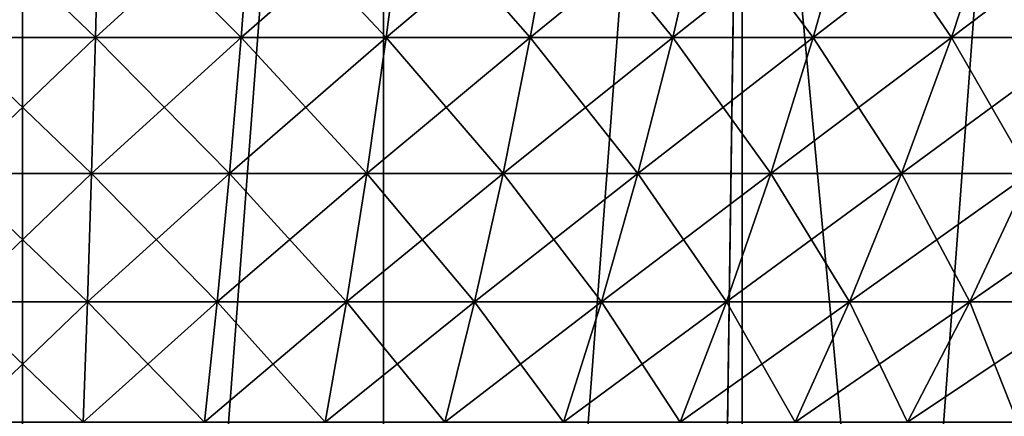
# Model space of a CAD drawing. Extents: x -30 to 140, y -253 to 0.
# Drawn here: x 100 to 105, y -48 to -46 of the extents above; entities that cross this region are included whole.
import ezdxf

# ---------------------------------------------------------------- set-up
doc = ezdxf.new("R2010")
doc.units = 0
doc.header["$MEASUREMENT"] = 0
doc.layers.add('L4', color=7, linetype='Continuous')
doc.layers.add('L5', color=7, linetype='Continuous')

msp = doc.modelspace()

# ---------------------------------------------------------------- linework, layer by layer
at = {"layer": 'L4', "color": 7}
for points in [[(100.4182, -44.98133, -15.17131), (99.60198, -45.76325, -14.43922), (99.58181, -44.98133, -15.17131)], [(99.58181, -44.98133, 15.17131), (99.60198, -45.76325, 14.43922), (100.398, -45.76325, 14.43922)], [(99.58181, -44.98133, 15.17131), (100.398, -45.76325, 14.43922), (100.4182, -44.98133, 15.17131)], [(100.4182, -44.98133, -15.17131), (100.398, -45.76325, -14.43922), (99.60198, -45.76325, -14.43922)], [(101.2533, -44.98133, -15.12524), (101.1928, -45.76325, -14.39537), (100.398, -45.76325, -14.43922)], [(101.2533, -44.98133, -15.12524), (100.398, -45.76325, -14.43922), (100.4182, -44.98133, -15.17131)], [(100.4182, -44.98133, 15.17131), (100.398, -45.76325, 14.43922), (101.1928, -45.76325, 14.39537)], [(100.4182, -44.98133, 15.17131), (101.1928, -45.76325, 14.39537), (101.2533, -44.98133, 15.12524)], [(102.0846, -44.98133, -15.03323), (101.984, -45.76325, -14.3078), (101.1928, -45.76325, -14.39537)], [(102.0846, -44.98133, -15.03323), (101.1928, -45.76325, -14.39537), (101.2533, -44.98133, -15.12524)], [(101.2533, -44.98133, 15.12524), (101.1928, -45.76325, 14.39537), (101.984, -45.76325, 14.3078)], [(101.2533, -44.98133, 15.12524), (101.984, -45.76325, 14.3078), (102.0846, -44.98133, 15.03323)], [(102.9096, -44.98133, -14.89556), (102.7692, -45.76325, -14.17678), (101.984, -45.76325, -14.3078)], [(102.9096, -44.98133, -14.89556), (101.984, -45.76325, -14.3078), (102.0846, -44.98133, -15.03323)], [(102.0846, -44.98133, 15.03323), (101.984, -45.76325, 14.3078), (102.7692, -45.76325, 14.17678)], [(102.0846, -44.98133, 15.03323), (102.7692, -45.76325, 14.17678), (102.9096, -44.98133, 14.89556)], [(103.7258, -44.98133, -14.71266), (103.546, -45.76325, -14.0027), (102.7692, -45.76325, -14.17678)], [(103.7258, -44.98133, -14.71266), (102.7692, -45.76325, -14.17678), (102.9096, -44.98133, -14.89556)], [(102.9096, -44.98133, 14.89556), (102.7692, -45.76325, 14.17678), (103.546, -45.76325, 14.0027)], [(102.9096, -44.98133, 14.89556), (103.546, -45.76325, 14.0027), (103.7258, -44.98133, 14.71266)], [(104.5306, -44.98133, -14.48508), (104.312, -45.76325, -13.7861), (103.546, -45.76325, -14.0027)], [(104.5306, -44.98133, -14.48508), (103.546, -45.76325, -14.0027), (103.7258, -44.98133, -14.71266)], [(103.7258, -44.98133, 14.71266), (103.546, -45.76325, 14.0027), (104.312, -45.76325, 13.7861)], [(103.7258, -44.98133, 14.71266), (104.312, -45.76325, 13.7861), (104.5306, -44.98133, 14.48508)], [(105.3217, -44.98133, -14.2135), (105.0649, -45.76325, -13.52763), (104.312, -45.76325, -13.7861)], [(105.3217, -44.98133, -14.2135), (104.312, -45.76325, -13.7861), (104.5306, -44.98133, -14.48508)], [(104.5306, -44.98133, 14.48508), (104.312, -45.76325, 13.7861), (105.0649, -45.76325, 13.52763)], [(104.5306, -44.98133, 14.48508), (105.0649, -45.76325, 13.52763), (105.3217, -44.98133, 14.2135)], [(106.0966, -44.98133, -13.89876), (105.8024, -45.76325, -13.22808), (105.0649, -45.76325, -13.52763)], [(106.0966, -44.98133, -13.89876), (105.0649, -45.76325, -13.52763), (105.3217, -44.98133, -14.2135)], [(105.3217, -44.98133, 14.2135), (105.0649, -45.76325, 13.52763), (105.8024, -45.76325, 13.22808)], [(105.3217, -44.98133, 14.2135), (105.8024, -45.76325, 13.22808), (106.0966, -44.98133, 13.89876)], [(100.398, -45.76325, -14.43922), (99.62327, -46.50545, -13.66692), (99.60198, -45.76325, -14.43922)], [(99.60198, -45.76325, 14.43922), (99.62327, -46.50545, 13.66692), (100.3767, -46.50545, 13.66692)], [(99.60198, -45.76325, 14.43922), (100.3767, -46.50545, 13.66692), (100.398, -45.76325, 14.43922)], [(100.398, -45.76325, -14.43922), (100.3767, -46.50545, -13.66692), (99.62327, -46.50545, -13.66692)], [(101.1928, -45.76325, -14.39537), (101.129, -46.50545, -13.62541), (100.3767, -46.50545, -13.66692)], [(101.1928, -45.76325, -14.39537), (100.3767, -46.50545, -13.66692), (100.398, -45.76325, -14.43922)], [(100.398, -45.76325, 14.43922), (100.3767, -46.50545, 13.66692), (101.129, -46.50545, 13.62541)], [(100.398, -45.76325, 14.43922), (101.129, -46.50545, 13.62541), (101.1928, -45.76325, 14.39537)], [(101.984, -45.76325, -14.3078), (101.8779, -46.50545, -13.54253), (101.129, -46.50545, -13.62541)], [(101.984, -45.76325, -14.3078), (101.129, -46.50545, -13.62541), (101.1928, -45.76325, -14.39537)], [(101.1928, -45.76325, 14.39537), (101.129, -46.50545, 13.62541), (101.8779, -46.50545, 13.54253)], [(101.1928, -45.76325, 14.39537), (101.8779, -46.50545, 13.54253), (101.984, -45.76325, 14.3078)], [(102.7692, -45.76325, -14.17678), (102.6211, -46.50545, -13.41851), (101.8779, -46.50545, -13.54253)], [(102.7692, -45.76325, -14.17678), (101.8779, -46.50545, -13.54253), (101.984, -45.76325, -14.3078)], [(101.984, -45.76325, 14.3078), (101.8779, -46.50545, 13.54253), (102.6211, -46.50545, 13.41851)], [(101.984, -45.76325, 14.3078), (102.6211, -46.50545, 13.41851), (102.7692, -45.76325, 14.17678)], [(103.546, -45.76325, -14.0027), (103.3563, -46.50545, -13.25375), (102.6211, -46.50545, -13.41851)], [(103.546, -45.76325, -14.0027), (102.6211, -46.50545, -13.41851), (102.7692, -45.76325, -14.17678)], [(102.7692, -45.76325, 14.17678), (102.6211, -46.50545, 13.41851), (103.3563, -46.50545, 13.25375)], [(102.7692, -45.76325, 14.17678), (103.3563, -46.50545, 13.25375), (103.546, -45.76325, 14.0027)], [(104.312, -45.76325, -13.7861), (104.0813, -46.50545, -13.04873), (103.3563, -46.50545, -13.25375)], [(104.312, -45.76325, -13.7861), (103.3563, -46.50545, -13.25375), (103.546, -45.76325, -14.0027)], [(103.546, -45.76325, 14.0027), (103.3563, -46.50545, 13.25375), (104.0813, -46.50545, 13.04873)], [(103.546, -45.76325, 14.0027), (104.0813, -46.50545, 13.04873), (104.312, -45.76325, 13.7861)], [(105.0649, -45.76325, -13.52763), (104.794, -46.50545, -12.80408), (104.0813, -46.50545, -13.04873)], [(105.0649, -45.76325, -13.52763), (104.0813, -46.50545, -13.04873), (104.312, -45.76325, -13.7861)], [(104.312, -45.76325, 13.7861), (104.0813, -46.50545, 13.04873), (104.794, -46.50545, 12.80408)], [(104.312, -45.76325, 13.7861), (104.794, -46.50545, 12.80408), (105.0649, -45.76325, 13.52763)], [(105.8024, -45.76325, -13.22808), (105.492, -46.50545, -12.52055), (104.794, -46.50545, -12.80408)], [(105.8024, -45.76325, -13.22808), (104.794, -46.50545, -12.80408), (105.0649, -45.76325, -13.52763)], [(105.0649, -45.76325, 13.52763), (104.794, -46.50545, 12.80408), (105.492, -46.50545, 12.52055)], [(105.0649, -45.76325, 13.52763), (105.492, -46.50545, 12.52055), (105.8024, -45.76325, 13.22808)], [(100.3767, -46.50545, -13.66692), (99.64561, -47.20585, -12.85655), (99.62327, -46.50545, -13.66692)], [(99.62327, -46.50545, 13.66692), (99.64561, -47.20585, 12.85655), (100.3544, -47.20585, 12.85655)], [(99.62327, -46.50545, 13.66692), (100.3544, -47.20585, 12.85655), (100.3767, -46.50545, 13.66692)], [(100.3767, -46.50545, -13.66692), (100.3544, -47.20585, -12.85655), (99.64561, -47.20585, -12.85655)], [(101.129, -46.50545, -13.62541), (101.0621, -47.20585, -12.8175), (100.3544, -47.20585, -12.85655)], [(101.129, -46.50545, -13.62541), (100.3544, -47.20585, -12.85655), (100.3767, -46.50545, -13.66692)], [(100.3767, -46.50545, 13.66692), (100.3544, -47.20585, 12.85655), (101.0621, -47.20585, 12.8175)], [(100.3767, -46.50545, 13.66692), (101.0621, -47.20585, 12.8175), (101.129, -46.50545, 13.62541)], [(101.8779, -46.50545, -13.54253), (101.7666, -47.20585, -12.73953), (101.0621, -47.20585, -12.8175)], [(101.8779, -46.50545, -13.54253), (101.0621, -47.20585, -12.8175), (101.129, -46.50545, -13.62541)], [(101.129, -46.50545, 13.62541), (101.0621, -47.20585, 12.8175), (101.7666, -47.20585, 12.73953)], [(101.129, -46.50545, 13.62541), (101.7666, -47.20585, 12.73953), (101.8779, -46.50545, 13.54253)], [(102.6211, -46.50545, -13.41851), (102.4657, -47.20585, -12.62287), (101.7666, -47.20585, -12.73953)], [(102.6211, -46.50545, -13.41851), (101.7666, -47.20585, -12.73953), (101.8779, -46.50545, -13.54253)], [(101.8779, -46.50545, 13.54253), (101.7666, -47.20585, 12.73953), (102.4657, -47.20585, 12.62287)], [(101.8779, -46.50545, 13.54253), (102.4657, -47.20585, 12.62287), (102.6211, -46.50545, 13.41851)], [(103.3563, -46.50545, -13.25375), (103.1573, -47.20585, -12.46787), (102.4657, -47.20585, -12.62287)], [(103.3563, -46.50545, -13.25375), (102.4657, -47.20585, -12.62287), (102.6211, -46.50545, -13.41851)], [(102.6211, -46.50545, 13.41851), (102.4657, -47.20585, 12.62287), (103.1573, -47.20585, 12.46787)], [(102.6211, -46.50545, 13.41851), (103.1573, -47.20585, 12.46787), (103.3563, -46.50545, 13.25375)], [(104.0813, -46.50545, -13.04873), (103.8393, -47.20585, -12.27501), (103.1573, -47.20585, -12.46787)], [(104.0813, -46.50545, -13.04873), (103.1573, -47.20585, -12.46787), (103.3563, -46.50545, -13.25375)], [(103.3563, -46.50545, 13.25375), (103.1573, -47.20585, 12.46787), (103.8393, -47.20585, 12.27501)], [(103.3563, -46.50545, 13.25375), (103.8393, -47.20585, 12.27501), (104.0813, -46.50545, 13.04873)], [(104.794, -46.50545, -12.80408), (104.5097, -47.20585, -12.04487), (103.8393, -47.20585, -12.27501)], [(104.794, -46.50545, -12.80408), (103.8393, -47.20585, -12.27501), (104.0813, -46.50545, -13.04873)], [(104.0813, -46.50545, 13.04873), (103.8393, -47.20585, 12.27501), (104.5097, -47.20585, 12.04487)], [(104.0813, -46.50545, 13.04873), (104.5097, -47.20585, 12.04487), (104.794, -46.50545, 12.80408)], [(105.492, -46.50545, -12.52055), (105.1664, -47.20585, -11.77816), (104.5097, -47.20585, -12.04487)], [(105.492, -46.50545, -12.52055), (104.5097, -47.20585, -12.04487), (104.794, -46.50545, -12.80408)], [(104.794, -46.50545, 12.80408), (104.5097, -47.20585, 12.04487), (105.1664, -47.20585, 11.77816)], [(104.794, -46.50545, 12.80408), (105.1664, -47.20585, 11.77816), (105.492, -46.50545, 12.52055)], [(106.1734, -46.50545, -12.199), (105.8074, -47.20585, -11.47567), (105.1664, -47.20585, -11.77816)], [(106.1734, -46.50545, -12.199), (105.1664, -47.20585, -11.77816), (105.492, -46.50545, -12.52055)], [(105.492, -46.50545, 12.52055), (105.1664, -47.20585, 11.77816), (105.8074, -47.20585, 11.47567)], [(100.3544, -47.20585, -12.85655), (99.66893, -47.8625, -12.01037), (99.64561, -47.20585, -12.85655)], [(99.64561, -47.20585, 12.85655), (99.66893, -47.8625, 12.01037), (100.3311, -47.8625, 12.01037)], [(99.64561, -47.20585, 12.85655), (100.3311, -47.8625, 12.01037), (100.3544, -47.20585, 12.85655)], [(100.3544, -47.20585, -12.85655), (100.3311, -47.8625, -12.01037), (99.66893, -47.8625, -12.01037)], [(101.0621, -47.20585, -12.8175), (100.9922, -47.8625, -11.97389), (100.3311, -47.8625, -12.01037)], [(101.0621, -47.20585, -12.8175), (100.3311, -47.8625, -12.01037), (100.3544, -47.20585, -12.85655)], [(100.3544, -47.20585, 12.85655), (100.3311, -47.8625, 12.01037), (100.9922, -47.8625, 11.97389)], [(100.3544, -47.20585, 12.85655), (100.9922, -47.8625, 11.97389), (101.0621, -47.20585, 12.8175)], [(101.7666, -47.20585, -12.73953), (101.6503, -47.8625, -11.90105), (100.9922, -47.8625, -11.97389)], [(101.7666, -47.20585, -12.73953), (100.9922, -47.8625, -11.97389), (101.0621, -47.20585, -12.8175)], [(101.0621, -47.20585, 12.8175), (100.9922, -47.8625, 11.97389), (101.6503, -47.8625, 11.90105)], [(101.0621, -47.20585, 12.8175), (101.6503, -47.8625, 11.90105), (101.7666, -47.20585, 12.73953)], [(102.4657, -47.20585, -12.62287), (102.3034, -47.8625, -11.79207), (101.6503, -47.8625, -11.90105)], [(102.4657, -47.20585, -12.62287), (101.6503, -47.8625, -11.90105), (101.7666, -47.20585, -12.73953)], [(101.7666, -47.20585, 12.73953), (101.6503, -47.8625, 11.90105), (102.3034, -47.8625, 11.79207)], [(101.7666, -47.20585, 12.73953), (102.3034, -47.8625, 11.79207), (102.4657, -47.20585, 12.62287)], [(103.1573, -47.20585, -12.46787), (102.9495, -47.8625, -11.64728), (102.3034, -47.8625, -11.79207)], [(103.1573, -47.20585, -12.46787), (102.3034, -47.8625, -11.79207), (102.4657, -47.20585, -12.62287)], [(102.4657, -47.20585, 12.62287), (102.3034, -47.8625, 11.79207), (102.9495, -47.8625, 11.64728)], [(102.4657, -47.20585, 12.62287), (102.9495, -47.8625, 11.64728), (103.1573, -47.20585, 12.46787)], [(103.8393, -47.20585, -12.27501), (103.5866, -47.8625, -11.46711), (102.9495, -47.8625, -11.64728)], [(103.8393, -47.20585, -12.27501), (102.9495, -47.8625, -11.64728), (103.1573, -47.20585, -12.46787)], [(103.1573, -47.20585, 12.46787), (102.9495, -47.8625, 11.64728), (103.5866, -47.8625, 11.46711)], [(103.1573, -47.20585, 12.46787), (103.5866, -47.8625, 11.46711), (103.8393, -47.20585, 12.27501)], [(104.5097, -47.20585, -12.04487), (104.2129, -47.8625, -11.25212), (103.5866, -47.8625, -11.46711)], [(104.5097, -47.20585, -12.04487), (103.5866, -47.8625, -11.46711), (103.8393, -47.20585, -12.27501)], [(103.8393, -47.20585, 12.27501), (103.5866, -47.8625, 11.46711), (104.2129, -47.8625, 11.25212)], [(103.8393, -47.20585, 12.27501), (104.2129, -47.8625, 11.25212), (104.5097, -47.20585, 12.04487)], [(105.1664, -47.20585, -11.77816), (104.8263, -47.8625, -11.00295), (104.2129, -47.8625, -11.25212)], [(105.1664, -47.20585, -11.77816), (104.2129, -47.8625, -11.25212), (104.5097, -47.20585, -12.04487)], [(104.5097, -47.20585, 12.04487), (104.2129, -47.8625, 11.25212), (104.8263, -47.8625, 11.00295)], [(104.5097, -47.20585, 12.04487), (104.8263, -47.8625, 11.00295), (105.1664, -47.20585, 11.77816)], [(105.8074, -47.20585, -11.47567), (105.4251, -47.8625, -10.72037), (104.8263, -47.8625, -11.00295)], [(105.8074, -47.20585, -11.47567), (104.8263, -47.8625, -11.00295), (105.1664, -47.20585, -11.77816)], [(105.1664, -47.20585, 11.77816), (104.8263, -47.8625, 11.00295), (105.4251, -47.8625, 10.72037)], [(105.1664, -47.20585, 11.77816), (105.4251, -47.8625, 10.72037), (105.8074, -47.20585, 11.47567)]]:
    msp.add_3dface(points, dxfattribs=at)
at = {"layer": 'L5', "color": 7}
for points in [[(96.3072, -58.7, 95.6928), (103.6928, -58.7, 95.6928), (96, -36.7, 96)], [(96, -36.7, 96), (103.6928, -58.7, 95.6928), (104, -36.7, 96)], [(98.03028, -62.70254, -22.514), (98.03028, -36.7, -22.514), (100, -36.7, -22.6)], [(98.03028, -62.70254, -22.514), (100, -36.7, -22.6), (100, -62.70254, -22.6)], [(100, -62.70254, -22.6), (100, -36.7, -22.6), (101.9697, -36.7, -22.514)], [(100, -62.70254, -22.6), (101.9697, -36.7, -22.514), (101.9697, -62.70254, -22.514)], [(101.9697, -62.70254, -22.514), (101.9697, -36.7, -22.514), (103.9244, -36.7, -22.25666)], [(101.9697, -62.70254, -22.514), (103.9244, -36.7, -22.25666), (103.9244, -62.70254, -22.25666)], [(103.6928, -58.7, 95.6928), (103.6928, -58.7, 22.29626), (104, -36.7, 96)], [(104, -36.7, 96), (103.6928, -58.7, 22.29626), (103.9244, -42.1106, 22.25666)], [(103.9244, -62.70254, -22.25666), (103.9244, -36.7, -22.25666), (105.8493, -36.7, -21.82992)], [(103.9244, -62.70254, -22.25666), (105.8493, -36.7, -21.82992), (105.8493, -62.70254, -21.82992)], [(105.8493, -62.70254, 21.82992), (105.8493, -36.7, 21.82992), (103.9244, -42.1106, 22.25666)], [(103.9244, -62.70254, 22.25666), (103.9244, -42.1106, 22.25666), (103.6928, -58.7, 22.29626)], [(105.8493, -62.70254, 21.82992), (103.9244, -42.1106, 22.25666), (103.9244, -62.70254, 22.25666)]]:
    msp.add_3dface(points, dxfattribs=at)

doc.saveas('drawing.dxf')
